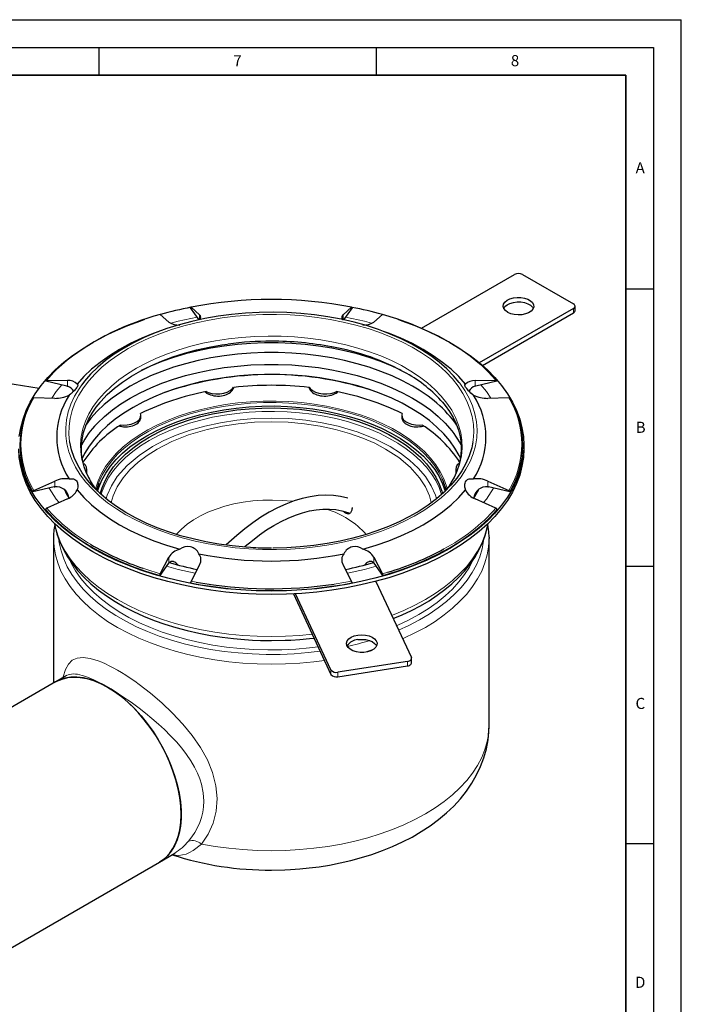
# Model space of a CAD drawing. Units: millimetres. Extents: x 0 to 420, y 0 to 297.
# Drawn here: x 301 to 420, y 119 to 297 of the extents above; entities that cross this region are included whole.
import ezdxf

# ---------------------------------------------------------------- set-up
doc = ezdxf.new("R2010")
doc.units = ezdxf.units.MM
doc.layers.add('LINIEN-DICK', color=7, linetype='Continuous', lineweight=35)
doc.layers.add('LINIEN-DÜNN', color=7, linetype='Continuous')
doc.layers.add('VORLAGE_TEXT', color=7, linetype='Continuous')
doc.styles.add('SLDTEXTSTYLE0', font='TXT', dxfattribs={"width": 0.605})

msp = doc.modelspace()

# ---------------------------------------------------------------- linework, layer by layer
at = {"color": 7, "linetype": 'Continuous', "lineweight": 25}
for p, q in [((373.1626, 241.3779), (389.9587, 251.0741)), ((391.3729, 251.0741), (400.5653, 245.7675)), ((333.1089, 242.9112), (331.5727, 245.0523)), ((331.6439, 245.1766), (333.1997, 243.8033)), ((359.0365, 243.8033), (360.5923, 245.1766)), ((360.6635, 245.0523), (359.1272, 242.9112)), ((400.8582, 244.5427), (400.8582, 245.3593)), ((327.6564, 242.4778), (326.1006, 243.8511)), ((366.1356, 243.8511), (364.5798, 242.4778)), ((400.5653, 244.9511), (383.5919, 235.1525)), ((384.1605, 234.6642), (400.5653, 244.1345)), ((325.7143, 240.7389), (324.8175, 240.3976)), ((367.4187, 240.3976), (366.5219, 240.7389)), ((280.9274, 234.2088), (304.2917, 230.5947)), ((309.2848, 230.937), (305.459, 231.8518)), ((305.6309, 232.0342), (309.3871, 231.9311)), ((309.2848, 230.937), (309.3871, 230.9105)), ((382.8491, 231.9311), (386.6052, 232.0342)), ((382.9514, 230.937), (382.8491, 230.9105)), ((386.7772, 231.8518), (382.9514, 230.937)), ((307.091, 228.7311), (303.3348, 228.8342)), ((388.9013, 228.8342), (385.1452, 228.7311)), ((322.6016, 225.3444), (322.6016, 225.6529)), ((369.6346, 225.6529), (369.6346, 225.3445)), ((391.6181, 219.6424), (391.6181, 220.2548)), ((312.8959, 215.5578), (312.8959, 215.9483)), ((379.3403, 215.9483), (379.3403, 215.5578)), ((303.3348, 212.1226), (307.091, 213.8158)), ((385.1452, 213.8158), (388.9013, 212.1226)), ((306.9887, 212.7727), (303.1629, 211.8579)), ((306.9887, 212.7727), (307.091, 212.7952)), ((385.1452, 212.7952), (385.2475, 212.7727)), ((389.0733, 211.8579), (385.2475, 212.7727)), ((309.3871, 210.6158), (305.6309, 208.9225)), ((386.6052, 208.9225), (382.8491, 210.6158)), ((306.8681, 203.4668), (306.8681, 177.3986)), ((385.3663, 203.6853), (385.3681, 203.4668)), ((385.3681, 169.8334), (385.3681, 203.4668)), ((327.6141, 198.9914), (326.0294, 196.7828)), ((326.1006, 197.1057), (327.6564, 200.0691)), ((327.6141, 198.9914), (327.6564, 199.0484)), ((364.5798, 200.0691), (366.1356, 197.1057)), ((364.5798, 199.0484), (364.6221, 198.9914)), ((366.2068, 196.7828), (364.6221, 198.9914)), ((333.1997, 198.7436), (331.6439, 195.7801)), ((360.5923, 195.7801), (359.0365, 198.7436)), ((364.9777, 195.7385), (371.3505, 182.0086)), ((356.8616, 179.7674), (350.4888, 193.4973)), ((350.119, 193.4776), (356.8616, 178.9509)), ((370.6434, 181.3016), (358.0863, 179.3592)), ((371.3845, 181.0427), (371.3845, 181.8592)), ((358.0863, 178.5427), (370.6434, 180.4851)), ((307.2221, 177.603), (272.8311, 157.7495)), ((309.2001, 178.7448), (307.2221, 177.603)), ((325.9706, 145.1262), (328.7132, 146.7094)), ((291.5796, 125.2726), (325.9706, 145.1262))]:
    msp.add_line(p, q, dxfattribs=at)
at = {"color": 8, "linetype": 'Continuous', "lineweight": 18}
for p, q in [((333.1997, 242.9308), (333.1997, 243.8033)), ((359.0365, 243.8033), (359.0365, 242.9308)), ((400.5653, 244.1345), (400.5653, 244.9511)), ((309.3871, 230.9105), (309.3871, 231.9311)), ((382.8491, 231.9311), (382.8491, 230.9105)), ((307.091, 212.7952), (307.091, 213.8158)), ((385.1452, 213.8158), (385.1452, 212.7952)), ((309.6046, 210.7346), (308.8134, 212.1657)), ((327.6564, 199.0484), (327.6564, 200.0691)), ((364.5798, 200.0691), (364.5798, 199.0484)), ((366.1356, 197.1057), (367.1037, 197.3904)), ((331.6439, 195.7801), (332.5783, 195.6042)), ((370.6434, 180.4851), (370.6434, 181.3016)), ((356.8616, 178.9509), (356.8616, 179.7674)), ((358.0863, 179.3592), (358.0863, 178.5427))]:
    msp.add_line(p, q, dxfattribs=at)
at = {"color": 7, "linetype": 'Continuous', "lineweight": 25, "flags": 128}
for points in [[(388.7213, 244.2367), (388.2988, 244.5512), (388.025, 244.9164), (387.9172, 245.3094), (387.9821, 245.7056), (388.2156, 246.08), (388.603, 246.4091), (389.1201, 246.6723), (389.7343, 246.853), (390.407, 246.9398), (391.096, 246.9273), (391.758, 246.8162), (392.3513, 246.6137), (392.8387, 246.3323), (393.1896, 245.9898), (393.382, 245.6076), (393.4036, 245.2099), (393.2532, 244.8215), (392.9403, 244.4669), (392.4844, 244.1684), (391.9143, 243.9448), (391.2657, 243.81), (390.5794, 243.7725), (389.8986, 243.8348), (389.266, 243.9928), (388.7213, 244.2367)], [(331.5727, 245.0523), (331.5717, 245.0868), (331.5734, 245.1184), (331.5777, 245.1444), (331.5846, 245.1656), (331.5936, 245.1803), (331.6049, 245.1888), (331.6176, 245.1905), (331.632, 245.1853), (331.6379, 245.1815), (331.6439, 245.1766)], [(360.5923, 245.1766), (360.6072, 245.1869), (360.6214, 245.1907), (360.6338, 245.1876), (360.6448, 245.1776), (360.6533, 245.1616), (360.6597, 245.139), (360.6634, 245.1118), (360.6645, 245.0792), (360.6642, 245.066), (360.6635, 245.0523)], [(388.0083, 244.951), (388.2156, 245.2635), (388.603, 245.5926), (389.1201, 245.8558), (389.7343, 246.0364), (390.407, 246.1232), (391.096, 246.1107), (391.758, 245.9997), (392.3513, 245.7971), (392.8387, 245.5158), (393.1896, 245.1732), (393.3233, 244.951)], [(379.953, 231.6148), (378.9747, 232.7807), (377.7411, 234.0386), (376.3631, 235.2455), (374.8472, 236.396), (373.2002, 237.4848), (371.4297, 238.5069), (369.5436, 239.4577), (367.5507, 240.3328), (365.46, 241.1283), (363.281, 241.8404), (361.0237, 242.466), (358.6984, 243.0023), (356.3157, 243.4466), (353.8864, 243.7971), (351.4217, 244.0521), (348.9329, 244.2105), (346.4311, 244.2715), (343.928, 244.2349), (341.4348, 244.1008), (338.963, 243.8699), (336.5239, 243.5431), (334.1285, 243.122), (331.7879, 242.6086), (329.5126, 242.0051), (327.3131, 241.3143), (325.1994, 240.5393), (323.1811, 239.6838), (321.2675, 238.7515), (319.4673, 237.7468), (317.7887, 236.6742), (316.2393, 235.5386), (314.8263, 234.3453), (313.5561, 233.0996), (312.4344, 231.8072), (311.9631, 231.1896)], [(384.0381, 234.6424), (383.6563, 234.9773), (381.9389, 236.3593), (380.0691, 237.6738), (378.0548, 238.9151), (375.9046, 240.0779), (373.6277, 241.1573), (371.2336, 242.1487), (368.7327, 243.048), (366.1356, 243.8511)], [(300.7011, 221.8408), (300.9498, 223.4209), (301.3634, 224.9895), (301.9402, 226.5408), (302.6783, 228.0692), (303.5749, 229.5691), (304.6267, 231.035), (305.8298, 232.4615), (307.18, 233.8435), (308.6723, 235.176), (310.3012, 236.4539), (312.0609, 237.6728), (313.9447, 238.8281), (315.946, 239.9157), (318.0574, 240.9315), (320.2711, 241.8718), (322.5792, 242.7333), (323.3075, 242.9821)], [(368.9287, 242.9821), (369.657, 242.7333), (371.965, 241.8718), (374.1788, 240.9315), (376.2902, 239.9157), (378.2915, 238.8281), (380.1753, 237.6728), (381.9349, 236.4539), (383.5639, 235.176), (385.0561, 233.8435), (386.4063, 232.4615), (387.6095, 231.035), (388.6613, 229.5691), (389.5579, 228.0692), (390.2959, 226.5408), (390.8728, 224.9895), (391.2863, 223.4209), (391.5351, 221.8408), (391.6181, 220.2548), (391.5351, 218.6689), (391.2863, 217.0887), (390.8728, 215.5201), (390.2959, 213.9688), (389.5579, 212.4404), (388.6613, 210.9406), (387.6095, 209.4747), (386.4063, 208.0481), (385.0561, 206.6661), (383.5639, 205.3337), (381.9349, 204.0557), (380.1753, 202.8369), (378.2915, 201.6815), (376.2902, 200.594), (374.1788, 199.5782), (371.965, 198.6378), (369.657, 197.7764), (367.263, 196.9969), (364.7919, 196.3023), (362.2526, 195.6951), (359.6545, 195.1776), (357.007, 194.7515), (354.3197, 194.4185), (351.6025, 194.1797), (348.8653, 194.0362), (346.1181, 193.9882), (343.3709, 194.0362), (340.6337, 194.1797), (337.9165, 194.4185), (335.2292, 194.7515), (332.5817, 195.1776), (329.9836, 195.6951), (327.4443, 196.3023), (324.9732, 196.9969), (322.5792, 197.7764), (320.2711, 198.6378), (318.0574, 199.5782), (315.946, 200.594), (313.9447, 201.6815), (313.9447, 201.6815)], [(324.8175, 240.3976), (322.771, 239.5625), (320.7023, 238.5927), (318.7542, 237.543), (316.9358, 236.4183), (315.2558, 235.2241), (313.7222, 233.966), (312.3422, 232.6499), (311.1223, 231.2821)], [(381.1139, 231.2821), (379.894, 232.6499), (378.514, 233.966), (376.9804, 235.2241), (375.3004, 236.4183), (373.482, 237.543), (371.5339, 238.5927), (369.4652, 239.5625), (367.4187, 240.3976)], [(315.1572, 227.9167), (315.3851, 228.1797), (316.5523, 229.3953), (317.8635, 230.5609), (319.3124, 231.6709), (320.8919, 232.7198), (322.5943, 233.7026), (324.4113, 234.6144), (326.334, 235.4508), (328.3532, 236.2078), (330.4589, 236.8816), (332.6408, 237.469), (334.8885, 237.967), (337.1908, 238.3734), (338.2238, 238.5233)], [(369.5866, 233.7323), (367.8737, 234.5309), (365.8652, 235.3494), (363.7646, 236.0868), (361.5817, 236.7397), (359.3267, 237.3052), (357.0102, 237.7805), (354.6428, 238.1634), (352.2357, 238.4521), (349.8001, 238.6454), (347.3473, 238.7422), (344.8888, 238.7422), (342.4361, 238.6454), (340.0004, 238.4521), (337.5934, 238.1634), (335.226, 237.7805), (332.9095, 237.3052), (330.6545, 236.7397), (328.4716, 236.0868), (326.371, 235.3494), (324.3625, 234.5309), (322.6496, 233.7323)], [(371.5776, 230.9063), (369.7808, 231.875), (367.8737, 232.7707), (365.8652, 233.5892), (363.7646, 234.3266), (361.5817, 234.9796), (359.3267, 235.545), (357.0102, 236.0203), (354.6428, 236.4032), (352.2357, 236.692), (349.8001, 236.8852), (347.3473, 236.9821), (344.8888, 236.9821), (342.4361, 236.8852), (340.0004, 236.692), (337.5934, 236.4032), (335.226, 236.0203), (332.9095, 235.545), (330.6545, 234.9796), (328.4716, 234.3266), (326.371, 233.5892), (324.3625, 232.7707), (322.4554, 231.875), (320.6586, 230.9063), (318.9806, 229.8691), (317.429, 228.7681), (316.0112, 227.6086), (314.7338, 226.396), (313.6028, 225.1358), (312.6235, 223.8343)], [(314.55, 224.0434), (314.7714, 224.274), (316.0473, 225.4852), (317.4633, 226.6434), (319.013, 227.743), (320.6891, 228.779), (322.4837, 229.7466), (324.3885, 230.6412), (326.3946, 231.4587), (328.4927, 232.1952), (330.673, 232.8474), (332.9253, 233.4121), (335.239, 233.8868), (337.6036, 234.2693), (340.0078, 234.5577), (342.4405, 234.7507), (344.8903, 234.8475), (347.3459, 234.8475), (349.7957, 234.7507), (352.2284, 234.5577), (354.6326, 234.2693), (356.9971, 233.8868), (359.3109, 233.4121), (361.5632, 232.8474), (363.7435, 232.1952), (365.8416, 231.4587), (367.8477, 230.6412), (369.7525, 229.7466), (371.5471, 228.779), (373.2232, 227.743), (374.7728, 226.6434), (376.1889, 225.4852), (377.4648, 224.274), (377.5911, 224.1433)], [(380.2419, 217.812), (379.9435, 218.4373), (379.1796, 219.7708), (378.2583, 221.0708), (377.1837, 222.331), (375.9611, 223.5454), (374.5963, 224.7081), (373.0958, 225.8138), (371.4667, 226.8571), (369.7168, 227.833), (367.8545, 228.7368), (365.8886, 229.5644), (363.8285, 230.3117), (361.6839, 230.9751), (359.4652, 231.5516), (357.1829, 232.0383), (354.8479, 232.4329), (352.4712, 232.7337), (350.0643, 232.939), (347.6386, 233.048), (345.2056, 233.0601), (342.777, 232.9753), (340.3643, 232.794), (337.979, 232.517), (335.6325, 232.1457), (333.336, 231.6818), (331.1004, 231.1275), (328.9363, 230.4855), (326.8542, 229.7589), (324.8638, 228.951), (322.9747, 228.0659), (321.1959, 227.1075)], [(311.1223, 231.2821), (311.1564, 231.2669), (311.2251, 231.1924), (311.239, 231.1161), (311.2354, 231.0712), (311.2247, 231.021), (311.1869, 230.9181), (311.1006, 230.7581), (311.0102, 230.6232), (310.8952, 230.4725), (310.7571, 230.3084), (310.6174, 230.1545), (310.462, 229.9932), (310.2933, 229.8273), (310.1994, 229.7382), (310.1031, 229.649), (309.9016, 229.4686), (309.6919, 229.2886)], [(382.5443, 229.2886), (382.4288, 229.3868), (382.0901, 229.6886), (381.874, 229.8941), (381.7742, 229.9932), (381.6786, 230.0913), (381.5191, 230.2633), (381.3368, 230.4777), (381.225, 230.6247), (381.1329, 230.7625), (381.0635, 230.8876), (381.0225, 230.9856), (381.0008, 231.0712), (380.9986, 231.1433), (381.0052, 231.176), (381.017, 231.2046), (381.0558, 231.2508), (381.1139, 231.2821)], [(334.184, 229.8614), (334.2998, 229.7731), (334.4212, 229.6946), (334.5487, 229.6205), (334.8266, 229.4836), (335.1297, 229.3663), (335.4371, 229.2755), (335.7635, 229.2064), (336.1033, 229.1614), (336.4334, 229.1427), (336.7701, 229.1488), (337.1073, 229.1808), (337.4228, 229.2357), (337.7323, 229.3155), (338.0292, 229.4199), (338.296, 229.5417), (338.5448, 229.6857), (338.7699, 229.8502), (338.9591, 230.0254), (339.1204, 230.2178), (339.2493, 230.4244), (339.3394, 230.6338), (339.3505, 230.6778)], [(334.3623, 229.9915), (334.7521, 229.8134), (335.4003, 229.6256), (336.1077, 229.533), (336.8328, 229.5411), (337.5334, 229.6495), (338.1685, 229.8518), (338.7009, 230.1361), (339.0996, 230.4859), (339.2829, 230.7526)], [(352.8932, 230.66), (352.9292, 230.5477), (352.9774, 230.4429), (353.0344, 230.3402), (353.1772, 230.1383), (353.357, 229.9463), (353.5607, 229.7765), (353.7973, 229.6202), (354.0641, 229.4814), (354.342, 229.3687), (354.6443, 229.2759), (354.9664, 229.2059), (355.2865, 229.1625), (355.6198, 229.1429), (355.9605, 229.1486), (356.2876, 229.1785), (356.6155, 229.2334), (356.9378, 229.3132), (357.2365, 229.413), (357.5235, 229.536), (357.7927, 229.6811), (358.03, 229.8398), (358.0545, 229.8602)], [(352.9533, 230.7526), (353.1366, 230.4859), (353.5353, 230.1361), (354.0677, 229.8518), (354.7027, 229.6495), (355.4033, 229.5411), (356.1285, 229.533), (356.8359, 229.6256), (357.4841, 229.8134), (357.8738, 229.9915)], [(313.2653, 214.328), (312.8295, 215.2324), (312.4065, 216.3816), (312.1053, 217.5615), (311.9331, 218.7731), (311.8989, 220.0167), (312.0132, 221.2909), (312.2868, 222.5896), (312.6722, 223.7608), (313.1839, 224.9131), (313.8191, 226.0435), (314.575, 227.1488), (315.2512, 227.9825)], [(314.7783, 211.964), (315.0068, 212.6852), (315.5523, 213.9865), (316.2609, 215.2613), (317.1288, 216.5028), (318.1513, 217.7044), (319.3231, 218.8598), (320.6379, 219.9627), (322.0886, 221.0072), (323.6675, 221.9879), (325.3661, 222.8993), (327.1755, 223.7368), (329.086, 224.4958), (331.0874, 225.1723), (333.1689, 225.7626), (335.3195, 226.2636), (337.5278, 226.6727), (339.7818, 226.9876), (342.0697, 227.2067), (344.3792, 227.3288), (346.698, 227.3532), (349.0136, 227.2799), (351.3139, 227.1092), (353.5864, 226.842), (355.819, 226.4798), (357.9999, 226.0244), (360.1174, 225.4784), (362.1602, 224.8446), (364.1174, 224.1264), (365.9786, 223.3276), (367.7338, 222.4526), (369.3737, 221.5059), (370.8895, 220.4926), (372.2731, 219.4182), (373.5172, 218.2883), (374.6151, 217.109), (375.561, 215.8866), (376.3498, 214.6276), (376.9773, 213.3387), (377.4401, 212.0268), (377.4579, 211.964)], [(376.9544, 228.0142), (377.454, 227.4205), (378.2151, 226.3592), (378.8671, 225.2685), (379.4067, 224.1487), (379.8297, 222.9995), (380.1309, 221.8196), (380.3031, 220.608), (380.3373, 219.3644), (380.223, 218.0902), (379.9494, 216.7915), (379.564, 215.6203), (379.0523, 214.468), (378.9463, 214.2793)], [(321.1959, 227.1075), (319.5359, 226.0807), (318.0025, 224.9901), (316.6032, 223.8411), (315.3445, 222.6391), (314.2324, 221.3898), (313.2723, 220.0992), (312.4687, 218.7735), (312.0232, 217.8762)], [(315.2966, 211.5305), (315.6192, 212.6132), (316.154, 213.8889), (316.8486, 215.1386), (317.6994, 216.3556), (318.7019, 217.5336), (319.8506, 218.6662), (321.1394, 219.7474), (322.5616, 220.7714), (324.1094, 221.7327), (325.7746, 222.6263), (327.5484, 223.4473), (329.4213, 224.1913), (331.3832, 224.8544), (333.4238, 225.4331), (335.5321, 225.9243), (337.6969, 226.3253), (339.9066, 226.634), (342.1494, 226.8488), (344.4134, 226.9685), (346.6866, 226.9925), (348.9566, 226.9206), (351.2116, 226.7532), (353.4393, 226.4913), (355.628, 226.1362), (357.766, 225.6898), (359.8418, 225.1545), (361.8444, 224.5332), (363.7631, 223.8292), (365.5876, 223.0461), (367.3083, 222.1883), (368.9159, 221.2602), (370.4019, 220.2669), (371.7583, 219.2136), (372.9779, 218.106), (374.0542, 216.9499), (374.9814, 215.7516), (375.7547, 214.5174), (376.3698, 213.2539), (376.8235, 211.9678), (376.9396, 211.5305)], [(318.9214, 223.9662), (319.4131, 223.9245), (320.1372, 223.9489), (320.8299, 224.0729), (321.4509, 224.2893), (321.9638, 224.5853), (322.3386, 224.9438), (322.5534, 225.3437), (322.5957, 225.7617), (322.5298, 226.0295)], [(369.7064, 226.0295), (369.6405, 225.7617), (369.6828, 225.3437), (369.8976, 224.9438), (370.2724, 224.5853), (370.7853, 224.2893), (371.4062, 224.0729), (372.099, 223.9489), (372.8231, 223.9245), (373.3148, 223.9662)], [(318.7413, 223.7512), (318.837, 223.7251), (318.9991, 223.6904), (319.1631, 223.6614), (319.5016, 223.6199), (319.8467, 223.6028), (320.1755, 223.6105), (320.5041, 223.6426), (320.826, 223.7), (321.1197, 223.7778), (321.4007, 223.8794), (321.6626, 224.0041), (321.889, 224.1428), (322.0917, 224.3018), (322.2653, 224.479), (322.4003, 224.663), (322.5034, 224.8614), (322.5709, 225.0712), (322.5999, 225.2802), (322.5977, 225.3444)], [(369.6387, 225.3445), (369.6446, 225.1874), (369.69, 224.979), (369.7736, 224.7732), (369.8958, 224.5742), (370.0471, 224.3951), (370.2339, 224.2267), (370.4546, 224.0728), (370.6936, 223.9429), (370.9614, 223.8302), (371.2546, 223.7379), (371.5543, 223.6709), (371.8734, 223.6257), (372.2066, 223.6042), (372.5347, 223.6069), (372.8706, 223.6336), (373.208, 223.6848), (373.4777, 223.7457)], [(342.3642, 201.8508), (341.5087, 201.9078), (339.0758, 202.1351), (336.6752, 202.4567), (334.3176, 202.8712), (332.0138, 203.3765), (329.7744, 203.9705), (327.6096, 204.6504), (325.5292, 205.4132), (323.5427, 206.2552), (321.6593, 207.1728), (319.8875, 208.1617), (318.2353, 209.2174), (316.7104, 210.335), (315.3196, 211.5095), (314.0694, 212.7356), (312.9654, 214.0076), (312.0127, 215.3197), (311.2156, 216.6659), (310.5777, 218.0402), (310.1021, 219.4361), (309.7907, 220.8474), (309.7703, 220.9784)], [(382.456, 220.9135), (382.2274, 219.7878), (381.7927, 218.3874), (381.1951, 217.0071), (380.4375, 215.6533), (379.5233, 214.3321), (378.4567, 213.0495), (377.2425, 211.8114), (375.8863, 210.6235), (374.3943, 209.4912), (372.7733, 208.4195), (371.0306, 207.4135), (369.1743, 206.4777), (367.2128, 205.6164), (365.155, 204.8335), (363.0104, 204.1326), (360.7887, 203.5168), (358.5, 202.9891), (356.1549, 202.5517), (353.764, 202.2067), (351.3381, 201.9557), (348.8885, 201.7999), (346.4262, 201.7398), (346.4064, 201.7397)], [(313.9447, 201.0691), (312.0609, 202.2244), (310.3012, 203.4433), (308.6723, 204.7213), (307.18, 206.0537), (305.8298, 207.4357), (304.6267, 208.8623), (303.5749, 210.3282), (302.6783, 211.828), (301.9402, 213.3564), (301.3634, 214.9077), (300.9498, 216.4763), (300.7011, 218.0565), (300.6181, 219.6424)], [(313.9447, 201.6815), (312.0609, 202.8369), (310.3012, 204.0557), (308.6723, 205.3337), (307.18, 206.6661), (305.8298, 208.0481), (304.6267, 209.4747), (303.5749, 210.9406), (302.6783, 212.4404), (301.9402, 213.9688), (301.3634, 215.5201), (300.9498, 217.0887), (300.7011, 218.6689)], [(391.6181, 219.6424), (391.5351, 218.0565), (391.2863, 216.4763), (390.8728, 214.9077), (390.2959, 213.3564), (389.5579, 211.828), (388.6613, 210.3282), (387.6095, 208.8623), (386.4063, 207.4357), (385.0561, 206.0537), (383.5639, 204.7213), (381.9349, 203.4433), (380.1753, 202.2244), (378.2915, 201.0691), (376.2902, 199.9816), (374.1788, 198.9658), (371.965, 198.0254), (369.657, 197.164), (367.263, 196.3845), (364.7919, 195.6899), (362.2526, 195.0827), (359.6545, 194.5652), (357.007, 194.1391), (354.3197, 193.8061), (351.6025, 193.5673), (348.8653, 193.4238), (346.1181, 193.3758), (343.3709, 193.4238), (340.6337, 193.5673), (337.9165, 193.8061), (335.2292, 194.1391), (332.5817, 194.5652), (329.9836, 195.0827), (327.4443, 195.6899), (324.9732, 196.3845), (322.5792, 197.164), (320.2711, 198.0254), (318.0574, 198.9658), (315.946, 199.9816), (313.9447, 201.0691)], [(309.6919, 214.2037), (309.8074, 214.2242), (310.1461, 214.2471), (310.3622, 214.2259), (310.462, 214.2039), (310.5576, 214.1741), (310.7171, 214.1002), (310.8994, 213.9632), (311.0112, 213.8334), (311.1033, 213.6772), (311.1727, 213.4967), (311.2137, 213.3192), (311.2354, 213.126), (311.2376, 212.9203), (311.231, 212.8071), (311.2192, 212.692), (311.1804, 212.4542), (311.1223, 212.2101)], [(314.9799, 213.4033), (314.6662, 212.4129), (314.6078, 212.1858)], [(314.7928, 212.0464), (315.0629, 212.8784), (315.2868, 213.3816)], [(381.1139, 212.2101), (381.0798, 212.3441), (381.0111, 212.7433), (380.9972, 213.0039), (381.0008, 213.126), (381.0115, 213.2444), (381.0493, 213.4454), (381.1356, 213.6828), (381.226, 213.8349), (381.341, 213.9672), (381.4791, 214.0759), (381.6188, 214.1503), (381.7742, 214.2039), (381.9429, 214.2363), (382.0368, 214.2448), (382.1331, 214.2476), (382.3346, 214.2364), (382.5443, 214.2037)], [(311.1223, 212.2101), (312.3422, 210.8423), (313.7222, 209.5262), (315.2558, 208.2681), (316.9358, 207.0739), (318.7542, 205.9493), (320.7023, 204.8995), (322.771, 203.9297), (324.9504, 203.0444), (327.2301, 202.2477), (329.5995, 201.5435)], [(359.9196, 210.748), (358.6102, 211.0611), (357.302, 211.2323), (355.9482, 211.2798), (354.5553, 211.2031), (353.1295, 211.0025), (351.6777, 210.6793), (350.2064, 210.2355), (348.7219, 209.6735), (347.2306, 208.9968), (345.7385, 208.2087), (344.2517, 207.3137), (342.7762, 206.316), (341.3177, 205.2208), (339.8824, 204.0337), (338.4765, 202.7611), (338.0056, 202.297)], [(362.6367, 201.5435), (365.0061, 202.2477), (367.2858, 203.0444), (369.4652, 203.9297), (371.5339, 204.8995), (373.482, 205.9493), (375.3004, 207.0739), (376.9804, 208.2681), (378.514, 209.5262), (379.894, 210.8423), (381.1139, 212.2101)], [(305.459, 208.6579), (306.8565, 207.1509), (308.4214, 205.6999), (310.147, 204.3109), (312.0259, 202.9898), (314.0501, 201.7423), (316.211, 200.5738), (318.4994, 199.4891), (320.9055, 198.493), (323.419, 197.5896), (326.0294, 196.7828)], [(341.296, 201.9449), (341.4305, 202.067), (342.6938, 203.1213), (343.9773, 204.1002), (345.2741, 204.9973), (346.5776, 205.8072), (347.8815, 206.5257), (349.1798, 207.1491), (350.4671, 207.6747), (351.738, 208.1004), (352.9882, 208.4244), (354.2137, 208.6453), (355.4116, 208.7617), (356.5797, 208.7718), (357.7166, 208.6727), (358.8215, 208.46), (359.8934, 208.1274), (360.2311, 207.9772)], [(360.6732, 209.0543), (360.673, 208.9952), (360.6692, 208.9185), (360.6532, 208.7679), (360.641, 208.6946), (360.6267, 208.6254), (360.6099, 208.5583), (360.5683, 208.4289), (360.5166, 208.3092), (360.4736, 208.2306), (360.3905, 208.1146), (360.3137, 208.0371), (360.2731, 208.0049), (360.2306, 207.9769), (360.1383, 207.9328), (360.0372, 207.9072), (359.9893, 207.9023), (359.9402, 207.9016), (359.8362, 207.9138), (359.7267, 207.9453), (359.6555, 207.9755), (359.5099, 208.0605), (359.4367, 208.1153), (359.3714, 208.1712), (359.2445, 208.3011), (359.2137, 208.3383)], [(366.2068, 196.7828), (368.8171, 197.5896), (371.3307, 198.493), (373.7368, 199.4891), (376.0252, 200.5738), (378.1861, 201.7423), (380.2103, 202.9898), (382.0892, 204.3109), (383.8148, 205.6999), (385.3796, 207.1509), (386.7772, 208.6579)], [(307.0675, 206.1785), (307.1246, 205.7657), (307.4879, 204.2804), (308.0178, 202.7879), (308.6361, 201.457), (309.3841, 200.1506), (310.2592, 198.8741), (311.2579, 197.6326), (312.3762, 196.4309), (313.6092, 195.2736), (314.9519, 194.1645), (316.3988, 193.1074), (317.9442, 192.1055), (319.5818, 191.1618), (321.3054, 190.279), (323.1086, 189.4594), (324.9845, 188.7054), (326.9257, 188.0189), (328.9242, 187.4019), (330.9708, 186.8561), (333.0544, 186.3831), (335.1603, 185.9843), (337.265, 185.6609), (339.3202, 185.4147), (341.2899, 185.2411), (342.6964, 185.1536), (344.1478, 185.0948), (346.1181, 185.0657), (348.6131, 185.1124), (349.6155, 185.1575), (351.2737, 185.2658), (352.9823, 185.4216), (353.7567, 185.5137)], [(368.0895, 189.0342), (369.6702, 189.6957), (371.362, 190.4901), (372.9854, 191.3437), (374.5337, 192.2546), (376.0007, 193.2205), (377.3803, 194.2394), (378.6672, 195.309), (379.856, 196.4269), (380.9419, 197.5907), (381.92, 198.7979), (382.7858, 200.0459), (383.5347, 201.3319), (384.1621, 202.6531), (384.6637, 204.0067), (385.0348, 205.3898), (385.1663, 206.1752)], [(385.3499, 203.7047), (385.3154, 204.6922), (385.1356, 205.9919)], [(329.2913, 198.7022), (329.2833, 198.7145), (329.1755, 198.8512), (329.0537, 198.9734), (328.9771, 199.0377), (328.8977, 199.0961), (328.7299, 199.1959), (328.5549, 199.2695), (328.4752, 199.2932), (328.3956, 199.3106), (328.2355, 199.3257), (328.0788, 199.3116), (328.0168, 199.2967), (327.9567, 199.2765), (327.8413, 199.2185), (327.7359, 199.1365), (327.6564, 199.0484)], [(364.5798, 199.0484), (364.5343, 199.1022), (364.3743, 199.2309), (364.2491, 199.2875), (364.1197, 199.3179), (363.9813, 199.3253), (363.8372, 199.31), (363.7603, 199.293), (363.6834, 199.2702), (363.5283, 199.2068), (363.3756, 199.1208), (363.2888, 199.0605), (363.2051, 198.9932), (363.0658, 198.8569), (363.0104, 198.7916), (362.9585, 198.7225), (362.943, 198.699)], [(361.7119, 186.046), (362.3949, 186.1), (363.0797, 186.0543), (363.7232, 185.9116), (364.2851, 185.6811), (364.73, 185.3772), (365.0301, 185.0189), (365.1663, 184.6288), (365.1302, 184.2314), (364.9241, 183.8517), (364.5608, 183.5135), (364.0633, 183.238), (363.4628, 183.0427), (362.7969, 182.9397), (362.1076, 182.9355), (361.4382, 183.0304), (360.8307, 183.2185), (360.3233, 183.4879), (359.9478, 183.8216), (359.7279, 184.1988), (359.6775, 184.5956), (359.7995, 184.9873), (360.0865, 185.3491), (360.5203, 185.6584), (361.0737, 185.8956), (361.7119, 186.046)], [(361.7119, 185.2294), (362.3949, 185.2835), (363.0797, 185.2377), (363.7232, 185.0951), (364.2851, 184.8646), (364.73, 184.5606), (365.0301, 184.2024), (365.0812, 184.1043)], [(370.6434, 181.3016), (370.8268, 181.3415), (370.9933, 181.4012), (371.1364, 181.4786), (371.2506, 181.5706), (371.3315, 181.6737), (371.376, 181.7839), (371.3824, 181.897), (371.3505, 182.0086)], [(370.6434, 180.4851), (370.8268, 180.5249), (370.9933, 180.5847), (371.1364, 180.662), (371.2506, 180.754), (371.3315, 180.8571), (371.376, 180.9673), (371.3845, 181.0427)], [(307.2221, 177.603), (307.4471, 177.7268), (308.4007, 178.1305), (309.4284, 178.3823), (310.5211, 178.48), (311.6688, 178.4227), (312.8611, 178.2109), (314.0872, 177.8466), (315.3361, 177.3329), (316.5964, 176.6747)], [(329.8546, 153.7108), (329.7946, 155.2007), (329.615, 156.7465), (329.3176, 158.3342), (328.9049, 159.9492), (328.3808, 161.5771), (327.7499, 163.2031), (327.0181, 164.8124), (326.1918, 166.3905), (325.2787, 167.923), (324.2869, 169.3962), (323.2255, 170.7966), (322.1041, 172.1117), (320.9327, 173.3294), (319.7221, 174.4387), (318.4832, 175.4296), (317.2272, 176.2932), (315.9655, 177.0216), (314.7095, 177.6081), (313.4706, 178.0476), (312.26, 178.336), (311.0887, 178.4707), (309.9673, 178.4505), (308.9058, 178.2755), (307.9141, 177.9474), (307.2221, 177.603)], [(316.5964, 176.6747), (317.8567, 175.8779), (319.1055, 174.9496), (320.3317, 173.8982), (321.524, 172.7334), (322.6717, 171.4656), (323.7643, 170.1063), (324.7921, 168.6679), (325.7456, 167.1633), (326.6163, 165.6062), (327.3962, 164.0107), (328.0784, 162.3913), (328.6565, 160.7625), (329.1254, 159.1392), (329.4809, 157.536), (329.7197, 155.9675), (329.8396, 154.4479), (329.8396, 152.9909), (329.7197, 151.6098), (329.4809, 150.317), (329.1254, 149.1243), (328.6565, 148.0424), (328.0784, 147.0811), (327.3962, 146.2492), (326.6163, 145.5542), (325.9706, 145.1262)], [(346.1181, 143.6875), (348.5722, 143.7362), (349.5719, 143.784), (351.2243, 143.8989), (352.9296, 144.0651), (354.7434, 144.2961), (356.6148, 144.5949), (358.5198, 144.9647), (360.438, 145.4075), (362.3532, 145.9246), (364.2521, 146.5168), (366.1231, 147.1847), (367.9563, 147.9287), (369.7421, 148.7487), (371.4721, 149.6449), (373.1376, 150.6169), (374.7297, 151.6637), (376.2395, 152.7836), (377.6582, 153.9742), (378.9773, 155.2323), (380.1888, 156.5537), (381.2855, 157.9335), (382.2612, 159.3666), (383.1107, 160.8474), (383.8299, 162.3706), (384.4154, 163.9312), (384.8641, 165.5239), (385.1728, 167.1437), (385.3385, 168.7851), (385.3509, 169.8357)], [(325.9706, 145.1262), (326.1918, 145.26), (327.0181, 145.8842), (327.7499, 146.6485), (328.3808, 147.5461), (328.9049, 148.5688), (329.3176, 149.7074), (329.615, 150.9516), (329.7946, 152.2901), (329.8546, 153.7108)]]:
    msp.add_lwpolyline(points, dxfattribs=at)
at = {"color": 8, "linetype": 'Continuous', "lineweight": 18, "flags": 128}
for points in [[(320.3195, 237.6944), (322.12, 238.6659), (324.03, 239.565), (326.0408, 240.3876), (328.1432, 241.1299), (330.3276, 241.7886), (332.5841, 242.3607), (334.9023, 242.8435), (337.2717, 243.2349), (339.6815, 243.533), (342.1206, 243.7366), (344.578, 243.8446), (347.0424, 243.8567), (349.5025, 243.7726), (351.9473, 243.5929), (354.3654, 243.3182), (356.7459, 242.95), (359.0779, 242.4899), (361.3508, 241.9399), (363.5542, 241.3025), (365.678, 240.5808), (367.7126, 239.7779), (369.6486, 238.8976), (371.4773, 237.9439), (373.1902, 236.921), (374.7797, 235.8337), (376.2384, 234.687), (377.5596, 233.486), (378.7374, 232.2363), (379.7663, 230.9435), (380.6417, 229.6135), (381.3596, 228.2525), (381.9167, 226.8666), (382.3105, 225.4622), (382.5391, 224.0456), (382.6015, 222.6234), (382.4975, 221.2019), (382.456, 220.9135)], [(328.0116, 242.2621), (329.3374, 242.6389), (332.7716, 243.3814)], [(359.4646, 243.3814), (362.8988, 242.6389), (364.1981, 242.2696)], [(379.0352, 214.3963), (379.6167, 215.6591), (380.0746, 217.0189), (380.367, 218.3939), (380.4926, 219.7773), (380.4508, 221.1624), (380.2416, 222.5425), (379.8662, 223.9107), (379.3264, 225.2605), (378.6248, 226.5853), (377.7648, 227.8786), (376.7507, 229.1341), (375.5873, 230.3457), (374.2804, 231.5075), (372.8362, 232.6138), (371.2619, 233.6593), (369.565, 234.6389), (367.754, 235.5477), (365.8375, 236.3814), (363.825, 237.1359), (361.7262, 237.8075), (359.5513, 238.393), (357.3111, 238.8894), (355.0162, 239.2945), (352.6781, 239.6061), (350.3079, 239.8228), (347.9174, 239.9435), (345.5181, 239.9677), (343.1217, 239.8952), (340.7399, 239.7264), (338.3843, 239.4621), (336.0664, 239.1035), (333.7975, 238.6525), (331.5886, 238.1112), (329.4504, 237.4823), (327.3935, 236.7688), (325.4278, 235.9742), (323.5629, 235.1024), (321.8079, 234.1577)], [(309.7703, 220.9784), (309.6451, 222.2677), (309.6659, 223.6903), (309.853, 225.1089), (310.2056, 226.517), (310.7221, 227.9081), (311.4001, 229.276), (312.2365, 230.6142), (313.2274, 231.9169), (314.3685, 233.1779), (315.6544, 234.3916), (317.0793, 235.5524), (318.6367, 236.655), (320.3195, 237.6944)], [(386.6052, 232.0342), (385.214, 233.5335), (384.0381, 234.6424)], [(321.8079, 234.1577), (320.1713, 233.1445), (318.6612, 232.0679), (317.2848, 230.9332), (316.0489, 229.7457), (314.9594, 228.5114), (314.0218, 227.2362), (313.2405, 225.9264), (312.6195, 224.5883), (312.1616, 223.2285), (311.8691, 221.8535), (311.7436, 220.4701), (311.7854, 219.085), (311.9946, 217.705), (312.37, 216.3367), (312.9098, 214.9869), (313.1747, 214.4467)], [(306.5672, 228.7455), (307.3435, 229.9421), (308.3771, 231.154)], [(311.9631, 231.1896), (311.4664, 230.4741), (310.6565, 229.1063), (310.0085, 227.7101), (309.5252, 226.2917), (309.2088, 224.8578), (309.0609, 223.4148), (309.082, 221.9694), (309.2722, 220.5281), (309.6304, 219.0974), (310.1552, 217.684), (310.844, 216.2943), (311.6938, 214.9346), (312.7006, 213.6111), (313.8599, 212.3299), (315.1664, 211.0967), (316.6142, 209.9173), (318.1965, 208.797), (319.9063, 207.741)], [(319.9063, 207.741), (321.7356, 206.754), (323.6762, 205.8405), (325.7192, 205.0047), (327.8553, 204.2505), (330.0747, 203.5812), (332.3673, 203), (334.7227, 202.5094), (337.13, 202.1118), (339.5784, 201.8088), (342.0566, 201.602), (344.5533, 201.4923), (347.0572, 201.4801), (349.5567, 201.5655), (352.0406, 201.7481), (354.4975, 202.0271), (356.9161, 202.4012), (359.2855, 202.8688), (361.5948, 203.4276), (363.8335, 204.0751), (365.9913, 204.8084), (368.0584, 205.6241), (370.0255, 206.5185), (371.8835, 207.4876), (373.6239, 208.5268), (375.2388, 209.6315), (376.7208, 210.7966), (378.0632, 212.0168), (379.2599, 213.2866), (380.3053, 214.6001), (381.1947, 215.9513), (381.9241, 217.3341), (382.4901, 218.7422), (382.8902, 220.1691), (383.1225, 221.6084), (383.1859, 223.0535), (383.0802, 224.4977), (382.8058, 225.9345), (382.3641, 227.3573), (381.757, 228.7597), (380.9872, 230.1352), (380.0584, 231.4775), (379.953, 231.6148)], [(383.859, 231.154), (384.8927, 229.9421), (385.669, 228.7455)], [(314.4236, 212.4341), (314.4586, 212.5681), (314.8945, 213.8795), (315.4932, 215.1694), (316.2516, 216.4309), (317.1656, 217.6576), (318.2306, 218.843), (319.441, 219.981), (320.7905, 221.0655), (322.2721, 222.091), (323.8779, 223.0522), (325.5997, 223.9439), (327.4285, 224.7616), (329.3547, 225.501), (331.3683, 226.1582), (333.4588, 226.7298), (335.6153, 227.2128), (337.8266, 227.6048), (340.0811, 227.9036), (342.367, 228.1077), (344.6726, 228.2161), (346.9856, 228.2282), (349.2941, 228.1438), (351.5861, 227.9636), (353.8496, 227.6883), (356.0728, 227.3195), (358.244, 226.859), (360.3521, 226.3092), (362.3859, 225.6731), (364.3349, 224.9539), (366.189, 224.1554), (367.9384, 223.2818), (369.574, 222.3376), (371.0874, 221.3276), (372.4705, 220.2573), (373.7163, 219.1322), (374.8182, 217.9581), (375.7705, 216.7411), (376.5682, 215.4877), (377.2071, 214.2043), (377.684, 212.8976), (377.8126, 212.4341)], [(376.9288, 214.2078), (376.3686, 215.3133), (375.5761, 216.5586), (374.6301, 217.7675), (373.5354, 218.9339), (372.2978, 220.0517), (370.9237, 221.115), (369.4202, 222.1183), (367.7953, 223.0563), (366.0574, 223.9243), (364.2155, 224.7175), (362.2792, 225.432), (360.2587, 226.0639), (358.1645, 226.6101), (356.0075, 227.0675), (353.7989, 227.434), (351.5503, 227.7074), (349.2733, 227.8865), (346.9799, 227.9703), (344.682, 227.9583), (342.3916, 227.8507), (340.1206, 227.6479), (337.8809, 227.351), (335.6842, 226.9616), (333.5418, 226.4817), (331.465, 225.9139), (329.4646, 225.261), (327.551, 224.5264), (325.7342, 223.7141), (324.0237, 222.8282), (322.4284, 221.8734), (320.9566, 220.8546), (319.6159, 219.7771), (318.4135, 218.6467), (317.3554, 217.469), (316.4474, 216.2504), (315.694, 214.9971), (315.0992, 213.7157), (314.9799, 213.4033)], [(315.4288, 211.4109), (315.6192, 212.0008), (316.154, 213.2765), (316.8486, 214.5262), (317.6994, 215.7432), (318.7019, 216.9212), (319.8506, 218.0538), (321.1394, 219.135), (322.5616, 220.159), (324.1094, 221.1203), (325.7746, 222.0139), (327.5484, 222.8349), (329.4213, 223.5789), (331.3832, 224.242), (333.4238, 224.8207), (335.5321, 225.3119), (337.6969, 225.7129), (339.9066, 226.0216), (342.1494, 226.2364), (344.4134, 226.3561), (346.6866, 226.3801), (348.9566, 226.3082), (351.2116, 226.1408), (353.4393, 225.8789), (355.628, 225.5238), (357.766, 225.0774), (359.8418, 224.5421), (361.8444, 223.9208), (363.7631, 223.2168), (365.5876, 222.4337), (367.3083, 221.5759), (368.9159, 220.6478), (370.4019, 219.6545), (371.7583, 218.6012), (372.9779, 217.4936), (374.0542, 216.3375), (374.9814, 215.1392), (375.7547, 213.905), (376.3698, 212.6415), (376.8074, 211.4109)], [(324.7281, 220.0487), (326.7716, 221.1253), (328.9774, 222.0894), (331.4713, 222.9802), (334.1035, 223.727), (336.9646, 224.345), (339.9196, 224.7929), (342.994, 225.0701), (346.1181, 225.1635), (349.2422, 225.0701), (352.3166, 224.7929), (355.2713, 224.3451), (358.1327, 223.727), (361.6113, 222.6993), (364.7472, 221.4592), (367.5081, 220.0487), (369.373, 218.869), (371.0432, 217.5956), (372.5861, 216.1559), (373.8798, 214.6364), (374.9504, 212.9847), (375.7262, 211.2788), (375.8969, 210.648)], [(374.9451, 209.9629), (374.6251, 211.1458), (373.8782, 212.788), (372.8473, 214.3785), (371.1333, 216.3119), (369.0651, 218.0549), (366.7126, 219.5895), (364.7451, 220.626), (362.6213, 221.5543), (360.2202, 222.4119), (357.6859, 223.131), (354.9312, 223.726), (352.0861, 224.1572), (349.126, 224.4241), (346.1181, 224.514), (343.1102, 224.4241), (340.1501, 224.1572), (337.3053, 223.7261), (334.5503, 223.131), (331.2011, 222.1415), (328.1818, 220.9475), (325.5236, 219.5895)], [(316.3492, 210.6844), (316.51, 211.2788), (317.2857, 212.9846), (318.3564, 214.6364), (320.1366, 216.6446), (322.2847, 218.4549), (324.7281, 220.0487)], [(325.5236, 219.5895), (323.728, 218.4536), (322.12, 217.2276), (320.6344, 215.8415), (319.3889, 214.3785), (318.3581, 212.7882), (317.6111, 211.1458), (317.2806, 209.9242)], [(307.8813, 209.937), (307.3435, 210.5675), (306.0574, 212.5501)], [(383.4388, 212.1986), (383.4371, 212.195), (382.6316, 210.7346)], [(386.1788, 212.5501), (384.8927, 210.5675), (384.3549, 209.937)], [(329.0058, 204.1994), (329.0693, 204.2747), (329.9296, 205.175), (330.9321, 206.0249), (332.0681, 206.8169), (333.3276, 207.5439), (334.6994, 208.1997), (336.1716, 208.7785), (337.7313, 209.2751), (339.3646, 209.6852), (341.0573, 210.0053), (342.7944, 210.2324), (344.5608, 210.3646), (346.3408, 210.4007), (348.1189, 210.3405), (349.8794, 210.1844), (349.9921, 210.1711)], [(318.3642, 192.4419), (316.6084, 193.5241), (314.979, 194.6703), (313.4829, 195.8755), (312.1266, 197.1347), (310.9158, 198.4423), (309.8558, 199.7929), (308.9511, 201.1806), (308.2055, 202.5995), (307.6223, 204.0435), (307.2039, 205.5064), (307.072, 206.1575)], [(385.1673, 206.1751), (385.0323, 205.5064), (384.6139, 204.0435), (384.0307, 202.5995), (383.2851, 201.1806), (382.3804, 199.7929), (381.3203, 198.4423), (380.1096, 197.1347), (378.7533, 195.8755), (377.2572, 194.6703), (375.6278, 193.5241), (373.872, 192.4419), (371.9974, 191.4283), (370.012, 190.4877), (367.9242, 189.6241), (367.8322, 189.5887)], [(318.3642, 187.4448), (316.6084, 188.527), (314.979, 189.6731), (313.4829, 190.8784), (312.1266, 192.1375), (310.9158, 193.4452), (309.8558, 194.7957), (308.9511, 196.1834), (308.2055, 197.6023), (307.6223, 199.0463), (307.2039, 200.5092), (306.9521, 201.9848), (306.8681, 203.4476)], [(354.9167, 183.141), (352.7471, 182.8839), (350.2345, 182.6787), (347.7039, 182.5698), (345.1664, 182.5577), (342.633, 182.6424), (340.1149, 182.8236), (337.623, 183.1005), (335.1683, 183.4718), (332.7615, 183.936), (330.413, 184.491), (328.1333, 185.1344), (325.9321, 185.8634), (323.8193, 186.6748), (321.8039, 187.5649), (319.8949, 188.5301), (318.1005, 189.566), (316.4287, 190.668), (314.8867, 191.8314), (313.4812, 193.0512), (312.2184, 194.3219), (311.1039, 195.6379), (310.1425, 196.9937), (309.3384, 198.3831), (308.6952, 199.8002), (308.2156, 201.2387), (307.9017, 202.6924), (307.8492, 203.0579)], [(384.3826, 203.0247), (384.1147, 201.601), (383.6764, 200.1581), (383.0738, 198.735), (382.3096, 197.3381), (381.3871, 195.9734), (380.3105, 194.6468), (379.0843, 193.3643), (377.714, 192.1313), (376.2055, 190.9533), (374.5654, 189.8354), (372.801, 188.7826), (370.9198, 187.7994), (369.0591, 186.9453)], [(385.3681, 203.4668), (385.2841, 201.9848), (385.0323, 200.5092), (384.6139, 199.0463), (384.0307, 197.6023), (383.2851, 196.1834), (382.3804, 194.7957), (381.3203, 193.4452), (380.1096, 192.1375), (378.7533, 190.8784), (377.2572, 189.6731), (375.6278, 188.527), (373.872, 187.4448), (371.9974, 186.4312), (370.012, 185.4906), (369.7814, 185.3892)], [(354.5448, 183.9424), (352.9862, 183.7553), (350.5034, 183.5381), (348.001, 183.4171), (345.4902, 183.3929), (342.9822, 183.4655), (340.4883, 183.6347), (338.0194, 183.8997), (335.5868, 184.2592), (333.2012, 184.7118), (330.8732, 185.2554), (328.6134, 185.8875), (326.4317, 186.6053), (324.338, 187.4056), (322.3415, 188.2849), (320.4512, 189.2392), (318.6756, 190.2643), (317.0225, 191.3555), (315.4994, 192.508), (314.113, 193.7167), (312.8696, 194.9762), (311.7746, 196.2807), (310.8331, 197.6246), (310.0491, 199.0018), (309.9375, 199.227)], [(382.3405, 199.3137), (381.815, 198.3095), (380.9518, 196.9482), (379.933, 195.6232), (378.7631, 194.3404), (377.4475, 193.1057), (375.9919, 191.9244), (374.4029, 190.8019), (372.6876, 189.7432), (370.8536, 188.7529), (368.9092, 187.8356), (368.6903, 187.7399)], [(322.978, 198.087), (323.5035, 197.9088), (326.1006, 197.1057)], [(332.3945, 197.2098), (329.3374, 197.8707), (327.2381, 198.4674)], [(364.9981, 198.4674), (362.8988, 197.8707), (359.8417, 197.2098)], [(357.4618, 195.2407), (357.7721, 195.2879), (360.5923, 195.7801)], [(353.4927, 186.2089), (351.2412, 185.9992), (348.6852, 185.8539), (346.1181, 185.8054), (343.551, 185.8539), (340.9949, 185.9992), (338.4608, 186.2408), (335.9594, 186.5775), (333.5016, 187.0079), (331.0978, 187.5302), (328.7583, 188.1421), (326.4931, 188.8411), (324.312, 189.6241), (322.2242, 190.4877), (320.2388, 191.4283), (318.3642, 192.4419)], [(355.6825, 181.4913), (353.7754, 181.2436), (351.2412, 181.0021), (348.6852, 180.8568), (346.1181, 180.8082), (343.551, 180.8568), (340.9949, 181.0021), (338.4608, 181.2436), (335.9594, 181.5803), (333.5016, 182.0107), (331.0978, 182.533), (328.7583, 183.145), (326.4931, 183.8439), (324.312, 184.6269), (322.2242, 185.4906), (320.2388, 186.4312), (318.3642, 187.4448)], [(364.4253, 183.4239), (363.4779, 183.145), (362.7165, 182.934)], [(308.5686, 178.3803), (308.5984, 178.5517), (309.0021, 179.8368), (309.5483, 180.8193), (310.2529, 181.5067), (311.1315, 181.9046), (312.1978, 182.017), (313.4596, 181.8495), (314.9169, 181.4081), (315.5581, 181.1541), (316.2236, 180.8594), (316.9132, 180.5244), (317.6268, 180.1495), (318.3641, 179.7354), (319.1223, 179.284), (319.8993, 178.7969), (320.6924, 178.2757), (321.4951, 177.7244), (322.3063, 177.1426), (324.3469, 175.5671), (326.3694, 173.8371), (328.3279, 171.9766), (330.1737, 170.0061), (331.8628, 167.9377), (333.3523, 165.7801), (334.5929, 163.5452), (335.5353, 161.2484), (336.1385, 158.9008), (336.3534, 156.5963), (336.1788, 154.327), (335.625, 152.1676), (334.7195, 150.1708), (333.5106, 148.3756), (333.5106, 148.3756)], [(309.1996, 178.7441), (309.4876, 178.8817), (309.7507, 178.9639), (310.0806, 179.0225), (310.4071, 179.042), (310.7981, 179.0263), (311.2032, 178.9742), (311.6191, 178.8901), (312.0431, 178.7785), (312.7068, 178.5618), (313.3998, 178.2918), (314.1172, 177.9752), (315.311, 177.3835), (316.5964, 176.6747)], [(316.5964, 176.6747), (317.9512, 175.8624), (319.378, 174.9393), (320.833, 173.933), (322.3059, 172.8515), (323.4182, 171.9891), (324.6057, 171.0178), (325.7644, 170.0125), (326.8576, 169.0024), (327.9624, 167.9073), (329.0061, 166.785), (329.9631, 165.6566), (330.8151, 164.5417), (331.5931, 163.3922), (332.2795, 162.2173), (332.795, 161.1724), (333.2097, 160.1547), (333.5282, 159.1679), (333.8555, 157.6236), (333.9647, 156.0835)], [(333.5106, 148.3756), (335.9684, 147.9456), (338.4697, 147.6092), (341.0037, 147.3681), (343.5596, 147.2231), (346.1265, 147.1749), (348.6933, 147.2237), (351.2491, 147.3693), (353.7829, 147.6111), (356.2839, 147.9481), (358.7414, 148.3787), (361.1449, 148.9012), (363.484, 149.5133), (365.7487, 150.2124), (367.9294, 150.9956), (370.0168, 151.8593), (372.0018, 152.8), (373.876, 153.8137), (375.6313, 154.8959), (377.2603, 156.0421), (378.756, 157.2474), (380.1119, 158.5065), (381.3223, 159.8141), (382.382, 161.1646), (383.2864, 162.5522), (384.0316, 163.971), (384.6146, 165.4149), (385.0327, 166.8778), (385.2843, 168.3532), (385.3681, 169.8334)], [(333.5106, 148.3756), (332.059, 147.2314), (331.3832, 146.8386), (330.7397, 146.5586), (329.4316, 146.2943), (328.2486, 146.4412)]]:
    msp.add_lwpolyline(points, dxfattribs=at)
at = {"color": 7, "linetype": 'Continuous', "lineweight": 25}
for centre, radius, start, end in [((390.6658, 249.7094), 1.537, 62.609672, 117.390328), ((344.453, 178.7718), 67.6096, 100.936873, 105.739088), ((346.1181, 170.0223), 76.5355, 79.098695, 100.901305), ((347.7902, 178.7988), 67.5817, 74.261326, 79.001884), ((400.4104, 245.3593), 0.4366, 290.783421, 69.216579), ((338.0592, 198.3526), 47.0439, 104.72624, 127.610675), ((332.8527, 243.3573), 0.5651, 310.77642, 52.113933), ((359.3917, 243.3532), 0.5734, 128.280552, 235.35881), ((400.3578, 244.5926), 0.5029, 294.374658, 354.305201), ((329.4101, 245.0858), 3.1427, 236.082086, 273.454328), ((362.741, 245.3983), 3.4511, 268.268931, 302.194656), ((345.9516, 182.984), 56.0487, 89.82981, 97.79614), ((346.3468, 182.9215), 56.1114, 79.087358, 90.233581), ((349.4369, 195.4608), 43.2403, 60.836778, 79.88948), ((325.2346, 215.2536), 25.8704, 128.178095, 139.72514), ((370.1262, 218.2424), 21.5471, 39.593272, 49.409729), ((346.1181, 174.467), 58.5537, 70.872593, 109.127407), ((358.5264, 211.647), 24.6768, 41.374261, 60.9521), ((305.6147, 231.8773), 0.1578, 84.108303, 189.297598), ((309.6196, 229.9085), 2.0359, 42.429249, 96.557635), ((308.8791, 229.1318), 1.8498, 29.021581, 74.06216), ((346.1181, 169.2216), 61.8569, 83.698681, 96.291199), ((359.8946, 209.5249), 24.3651, 36.131538, 61.347575), ((382.6923, 229.7062), 2.2305, 85.968034, 135.045084), ((383.2917, 229.204), 1.763, 104.538149, 151.95669), ((386.6228, 231.8785), 0.1567, 350.178928, 96.415171), ((307.1773, 234.6743), 5.9438, 269.1677, 295.027887), ((321.2568, 221.7461), 13.8071, 146.888247, 213.111753), ((343.2692, 183.4795), 47.3051, 100.852746, 115.988801), ((348.967, 183.4795), 47.3051, 64.011199, 79.147254), ((370.9794, 221.7461), 13.8071, 326.888247, 33.111753), ((385.0681, 234.7175), 5.9869, 245.066831, 270.737584), ((316.8723, 220.2548), 16.0765, 148.512782, 211.487218), ((303.3176, 228.6782), 0.1569, 83.679959, 189.725942), ((388.9171, 228.6768), 0.1581, 350.859508, 95.734591), ((375.3639, 220.2548), 16.0765, 328.512782, 31.487218), ((324.7833, 214.0044), 14.3229, 134.966342, 153.856839), ((330.697, 205.2896), 22.0342, 122.30489, 147.261159), ((361.5265, 205.274), 22.0542, 32.850283, 57.688821), ((366.1955, 213.0817), 15.8685, 27.188054, 44.658115), ((311.6282, 215.9404), 1.241, 336.255106, 57.038739), ((380.5898, 215.9484), 1.2291, 120.317028, 203.33571), ((312.1292, 215.5114), 0.7641, 337.576426, 4.239078), ((380.1267, 215.5259), 0.7864, 176.971995, 203.137835), ((309.0385, 209.6706), 4.5799, 81.798031, 115.165243), ((327.2686, 221.7954), 15.8946, 207.537857, 217.198799), ((366.0635, 209.317), 11.9153, 13.931586, 24.233926), ((365.192, 221.6539), 15.6303, 322.717058, 332.33346), ((383.1828, 209.5712), 4.6763, 65.188377, 97.848351), ((303.4335, 211.8704), 0.2708, 111.357994, 182.630432), ((307.3603, 210.5538), 2.2575, 7.116635, 96.850707), ((316.9285, 215.7884), 8.8459, 203.6067, 214.619265), ((308.1411, 213.7133), 3.3387, 291.911964, 333.241925), ((383.9853, 213.5939), 3.1875, 205.729278, 249.116835), ((375.5033, 215.7614), 8.6634, 324.812278, 336.143568), ((384.8936, 210.5317), 2.2774, 83.657295, 171.912407), ((388.8114, 211.876), 0.2624, 356.045133, 69.966442), ((305.7208, 208.676), 0.2624, 110.033558, 183.954867), ((360.5329, 208.9132), 1.074, 223.839129, 246.840635), ((386.5066, 208.6703), 0.2708, 357.369568, 68.642006), ((316.9197, 203.8085), 10.0475, 167.759001, 182.069157), ((338.888, 245.1907), 49.7181, 239.333711, 251.336822), ((330.4528, 198.4014), 3.2559, 105.194778, 149.189409), ((330.9927, 199.7364), 2.2819, 25.471839, 127.632018), ((331.6248, 199.6189), 1.8018, 330.934326, 37.577904), ((346.1181, 264.8118), 65.4122, 258.478363, 281.521637), ((345.85, 254.3549), 52.5878, 266.194806, 270.292083), ((360.6003, 199.6197), 1.7926, 142.227872, 209.2599), ((361.2488, 199.7139), 2.2964, 52.81633, 154.079812), ((361.8432, 198.4803), 3.1643, 30.13917, 75.476645), ((352.0851, 248.0503), 52.8393, 286.512928, 298.412141), ((341.7822, 244.607), 47.5858, 252.822882, 259.057941), ((349.6203, 247.7057), 50.7901, 281.202938, 287.07398), ((326.6926, 196.8058), 0.6636, 153.137883, 181.982013), ((365.5514, 196.8075), 0.6559, 357.843662, 27.036442), ((332.2281, 195.482), 0.6559, 152.963558, 182.156338), ((346.1181, 270.9155), 76.8473, 259.089401, 280.910599), ((346.129, 271.3537), 76.9521, 259.857755, 278.46879), ((360.0003, 195.4803), 0.6636, 358.017987, 26.862117), ((361.8241, 182.7906), 2.4414, 92.632058, 147.447211), ((357.7887, 180.5078), 1.1865, 218.609576, 284.524251), ((357.7887, 179.6913), 1.1865, 218.609576, 284.524251), ((345.7747, 200.8255), 57.139, 252.137307, 270.344329)]:
    msp.add_arc(centre, radius, start, end, dxfattribs=at)
at = {"color": 8, "linetype": 'Continuous', "lineweight": 18}
for centre, radius, start, end in [((346.1067, 180.4212), 58.6344, 79.265695, 97.726403), ((327.3426, 213.2412), 28.7154, 128.802011, 139.121444), ((316.9904, 220.4784), 16.0092, 148.537646, 211.462354), ((375.2458, 220.4784), 16.0092, 328.537646, 31.462354), ((330.0081, 230.5101), 32.5617, 221.526967, 239.598305), ((351.1965, 193.2608), 16.2624, 42.270449, 72.498948), ((361.392, 231.449), 33.8105, 297.926275, 318.221255), ((347.808, 238.55), 55.846, 282.415767, 286.686514), ((323.1159, 156.1729), 10.8492, 317.939088, 359.527953), ((323.3459, 155.2222), 10.0567, 302.23248, 321.084232), ((331.8617, 146.5223), 2.4807, 48.3407, 106.173922)]:
    msp.add_arc(centre, radius, start, end, dxfattribs=at)
at = {"layer": 'LINIEN-DICK'}
for p, q in [((410, 287), (20, 287)), ((410, 5), (410, 287))]:
    msp.add_line(p, q, dxfattribs=at)
at = {"layer": 'LINIEN-DÜNN'}
for p, q in [((0, 297), (420, 297)), ((420, 0), (420, 297)), ((15, 292), (415, 292)), ((315, 292), (315, 287)), ((365, 292), (365, 287)), ((415, 292), (415, 5)), ((410, 248.5), (415, 248.5)), ((410, 198.5), (415, 198.5)), ((410, 148.5), (415, 148.5))]:
    msp.add_line(p, q, dxfattribs=at)

# ---------------------------------------------------------------- texts
at = {"layer": 'VORLAGE_TEXT', "char_height": 2, "attachment_point": 2, "style": 'SLDTEXTSTYLE0'}
for s, insert in [('7', (340.0216, 290.5954)), ('8', (390.0377, 290.6215)), ('A', (412.5951, 271.2798)), ('B', (412.6717, 224.5121)), ('C', (412.6179, 174.728)), ('D', (412.5922, 124.4518))]:
    msp.add_mtext(s, dxfattribs=dict(at, insert=insert))

doc.saveas('drawing.dxf')
